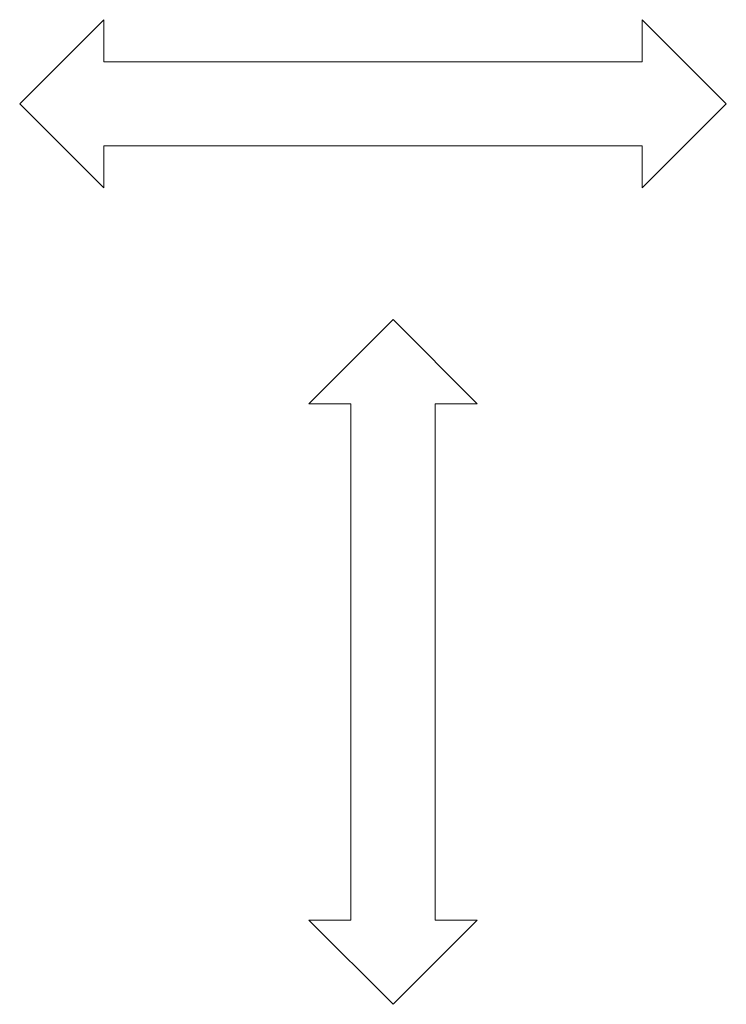
# Model space of a CAD drawing. Extents: x 1000 to 4310, y 243 to 2115.
# Drawn here: x 2502 to 2712, y 1554 to 1847 of the extents above; entities that cross this region are included whole.
import ezdxf

# ---------------------------------------------------------------- set-up
doc = ezdxf.new("R2010")
doc.units = 0
doc.layers.add('進行方向', color=7, linetype='Continuous', lineweight=9)

msp = doc.modelspace()

# ---------------------------------------------------------------- linework, layer by layer
at = {"layer": '進行方向', "color": 7, "linetype": 'Continuous', "lineweight": 9}
for p, q in [((2527.27, 1846.54), (2502.27, 1821.54)), ((2527.27, 1834.04), (2527.27, 1846.54)), ((2712.21, 1821.54), (2687.21, 1846.54)), ((2687.21, 1846.54), (2687.21, 1834.04)), ((2687.21, 1834.04), (2527.27, 1834.04)), ((2502.27, 1821.54), (2527.27, 1796.54)), ((2687.21, 1796.54), (2712.21, 1821.54)), ((2527.27, 1796.54), (2527.27, 1809.04)), ((2527.27, 1809.04), (2687.21, 1809.04)), ((2687.21, 1809.04), (2687.21, 1796.54)), ((2588.2, 1732.45), (2613.2, 1757.45)), ((2613.2, 1757.45), (2638.2, 1732.45)), ((2600.7, 1732.45), (2588.2, 1732.45)), ((2600.7, 1579), (2600.7, 1732.45)), ((2638.2, 1732.45), (2625.7, 1732.45)), ((2625.7, 1732.45), (2625.7, 1579)), ((2613.2, 1554), (2588.2, 1579)), ((2588.2, 1579), (2600.7, 1579)), ((2638.2, 1579), (2613.2, 1554)), ((2625.7, 1579), (2638.2, 1579))]:
    msp.add_line(p, q, dxfattribs=at)

doc.saveas('drawing.dxf')
